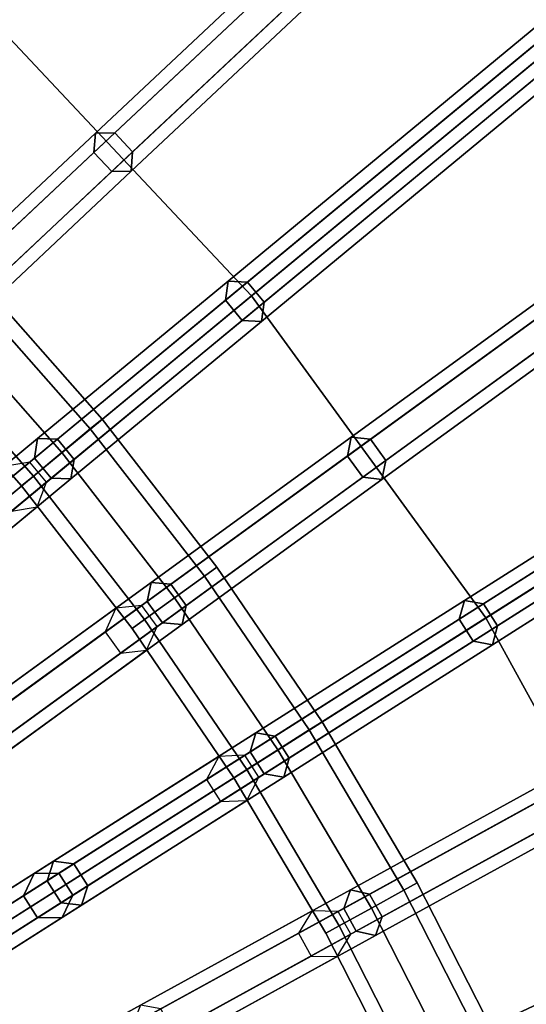
# Model space of a CAD drawing. Units: inches. Extents: x -13.4 to 13.4, y -13.5 to 13.5.
# Drawn here: x 5.3 to 6.5, y 3.1 to 5.5 of the extents above; entities that cross this region are included whole.
import ezdxf

# ---------------------------------------------------------------- set-up
doc = ezdxf.new("R2010")
doc.units = ezdxf.units.IN
doc.header["$MEASUREMENT"] = 0
doc.layers.add('AFUFU-3D-CH-CU', color=2, linetype='Continuous')
doc.layers.add('AFUFU-3D-CH-FR', color=2, linetype='Continuous')

msp = doc.modelspace()

# ---------------------------------------------------------------- linework, layer by layer
at = {"layer": 'AFUFU-3D-CH-CU'}
for points in [[(5.2513, 9.5521, 12.0328), (6.4071, 8.8186, 12.0328), (0, 0, 12.0328)], [(6.4071, 8.8186, 12.0328), (7.4619, 7.9461, 12.0328), (0, 0, 12.0328)], [(7.4619, 7.9461, 12.0328), (8.3989, 6.9482, 12.0328), (0, 0, 12.0328)], [(8.3989, 6.9482, 12.0328), (9.2035, 5.8407, 12.0328), (0, 0, 12.0328)], [(5.1974, 5.5346, 17.1027), (5.8501, 4.8396, 17.1027), (6.8951, 5.7041, 16.9379), (6.1258, 6.5233, 16.9379)], [(9.2035, 5.8407, 12.0328), (9.863, 4.6412, 12.0328), (0, 0, 12.0328)], [(5.8501, 4.8396, 17.1027), (6.4105, 4.0682, 17.1027), (7.5556, 4.7949, 16.9379), (6.8951, 5.7041, 16.9379)], [(4.1544, 4.424, 17.2357), (4.6761, 3.8684, 17.2357), (5.8501, 4.8396, 17.1027), (5.1974, 5.5346, 17.1027)], [(4.6761, 3.8684, 17.2357), (5.1241, 3.2518, 17.2357), (6.4105, 4.0682, 17.1027), (5.8501, 4.8396, 17.1027)], [(6.4105, 4.0682, 17.1027), (6.8698, 3.2327, 17.1027), (8.097, 3.8102, 16.9379), (7.5556, 4.7949, 16.9379)], [(9.863, 4.6412, 12.0328), (10.3669, 3.3684, 12.0328), (0, 0, 12.0328)], [(5.1241, 3.2518, 17.2357), (5.4912, 2.584, 17.2357), (6.8698, 3.2327, 17.1027), (6.4105, 4.0682, 17.1027)], [(10.3669, 3.3684, 12.0328), (10.7074, 2.0425, 12.0328), (0, 0, 12.0328)], [(3.6079, 2.2896, 17.336), (3.8664, 1.8194, 17.336), (5.4912, 2.584, 17.2357), (5.1241, 3.2518, 17.2357)], [(5.4912, 2.584, 17.2357), (5.7718, 1.8754, 17.2357), (7.2208, 2.3462, 17.1027), (6.8698, 3.2327, 17.1027)]]:
    msp.add_3dface(points, dxfattribs=at)
at = {"layer": 'AFUFU-3D-CH-FR'}
for points in [[(6.3242, 6.6889, 10.6476), (6.2786, 6.7317, 10.6476), (5.137, 5.516, 9.2275), (5.1825, 5.4732, 9.2275)], [(6.37, 6.7377, 10.5678), (6.3699, 6.6919, 10.6077), (5.2287, 5.4767, 9.1884), (5.2294, 5.5231, 9.1492)], [(6.3699, 6.6919, 10.6077), (6.3242, 6.6889, 10.6476), (5.1825, 5.4732, 9.2275), (5.2287, 5.4767, 9.1884)], [(6.6889, 6.3242, 10.6476), (6.6919, 6.3699, 10.6077), (5.4767, 5.2287, 9.1884), (5.4732, 5.1825, 9.2275)], [(6.6919, 6.3699, 10.6077), (6.7377, 6.37, 10.5678), (5.5231, 5.2294, 9.1492), (5.4767, 5.2287, 9.1884)], [(6.7377, 6.37, 10.5678), (6.7804, 6.3244, 10.5678), (5.5659, 5.1838, 9.1492), (5.5231, 5.2294, 9.1492)], [(6.7317, 6.2786, 10.6476), (6.6889, 6.3242, 10.6476), (5.4732, 5.1825, 9.2275), (5.516, 5.137, 9.2275)], [(6.7804, 6.3244, 10.5678), (6.7775, 6.2787, 10.6077), (5.5623, 5.1376, 9.1884), (5.5659, 5.1838, 9.1492)], [(6.7775, 6.2787, 10.6077), (6.7317, 6.2786, 10.6476), (5.516, 5.137, 9.2275), (5.5623, 5.1376, 9.1884)], [(7.0728, 5.8917, 10.6476), (7.0787, 5.9371, 10.6077), (5.7942, 4.8745, 9.1884), (5.7878, 4.8286, 9.2275)], [(7.0787, 5.9371, 10.6077), (7.1243, 5.9343, 10.5678), (5.8405, 4.8723, 9.1492), (5.7942, 4.8745, 9.1884)], [(7.1243, 5.9343, 10.5678), (7.1642, 5.8862, 10.5678), (5.8804, 4.8241, 9.1492), (5.8405, 4.8723, 9.1492)], [(7.1127, 5.8436, 10.6476), (7.0728, 5.8917, 10.6476), (5.7878, 4.8286, 9.2275), (5.8276, 4.7805, 9.2275)], [(7.1642, 5.8862, 10.5678), (7.1584, 5.8408, 10.6077), (5.8739, 4.7782, 9.1884), (5.8804, 4.8241, 9.1492)], [(7.1584, 5.8408, 10.6077), (7.1127, 5.8436, 10.6476), (5.8276, 4.7805, 9.2275), (5.8739, 4.7782, 9.1884)], [(7.4288, 5.436, 10.6476), (7.4375, 5.4809, 10.6077), (6.0889, 4.5011, 9.1884), (6.0796, 4.4557, 9.2275)], [(7.4375, 5.4809, 10.6077), (7.4829, 5.4753, 10.5678), (6.1349, 4.4959, 9.1492), (6.0889, 4.5011, 9.1884)], [(7.4829, 5.4753, 10.5678), (7.5196, 5.4247, 10.5678), (6.1717, 4.4454, 9.1492), (6.1349, 4.4959, 9.1492)], [(7.4656, 5.3854, 10.6476), (7.4288, 5.436, 10.6476), (6.0796, 4.4557, 9.2275), (6.1163, 4.4051, 9.2275)], [(7.5196, 5.4247, 10.5678), (7.511, 5.3798, 10.6077), (6.1624, 4.4, 9.1884), (6.1717, 4.4454, 9.1492)], [(7.511, 5.3798, 10.6077), (7.4656, 5.3854, 10.6476), (6.1163, 4.4051, 9.2275), (6.1624, 4.4, 9.1884)], [(5.4732, 5.1825, 9.2275), (5.4767, 5.2287, 9.1884), (5.0457, 4.824, 8.6589), (5.0413, 4.777, 8.697)], [(5.4767, 5.2287, 9.1884), (5.5231, 5.2294, 9.1492), (5.0929, 4.8254, 8.6207), (5.0457, 4.824, 8.6589)], [(5.5231, 5.2294, 9.1492), (5.5659, 5.1838, 9.1492), (5.1356, 4.7798, 8.6207), (5.0929, 4.8254, 8.6207)], [(5.516, 5.137, 9.2275), (5.4732, 5.1825, 9.2275), (5.0413, 4.777, 8.697), (5.0841, 4.7314, 8.697)], [(5.5659, 5.1838, 9.1492), (5.5623, 5.1376, 9.1884), (5.1313, 4.7328, 8.6589), (5.1356, 4.7798, 8.6207)], [(5.5623, 5.1376, 9.1884), (5.516, 5.137, 9.2275), (5.0841, 4.7314, 8.697), (5.1313, 4.7328, 8.6589)], [(7.7555, 4.9588, 10.6476), (7.767, 5.0031, 10.6077), (6.3595, 4.1099, 9.1884), (6.3473, 4.0652, 9.2275)], [(7.767, 5.0031, 10.6077), (7.8119, 4.9946, 10.5678), (6.4051, 4.1018, 9.1492), (6.3595, 4.1099, 9.1884)], [(7.8119, 4.9946, 10.5678), (7.8454, 4.9418, 10.5678), (6.4386, 4.0491, 9.1492), (6.4051, 4.1018, 9.1492)], [(7.789, 4.906, 10.6476), (7.7555, 4.9588, 10.6476), (6.3473, 4.0652, 9.2275), (6.3808, 4.0124, 9.2275)], [(7.8454, 4.9418, 10.5678), (7.8339, 4.8976, 10.6077), (6.4265, 4.0043, 9.1884), (6.4386, 4.0491, 9.1492)], [(7.8339, 4.8976, 10.6077), (7.789, 4.906, 10.6476), (6.3808, 4.0124, 9.2275), (6.4265, 4.0043, 9.1884)], [(5.4645, 4.5206, 0.2134), (5.4927, 4.5439, 0.125), (5.1965, 4.8799, 0.125), (5.1698, 4.8548, 0.2134)], [(5.4927, 4.5439, 0.125), (5.4645, 4.5206, 0.0366), (5.1698, 4.8548, 0.0366), (5.1965, 4.8799, 0.125)], [(5.7878, 4.8286, 9.2275), (5.7942, 4.8745, 9.1884), (5.3386, 4.4976, 8.6589), (5.3313, 4.451, 8.697)], [(5.7942, 4.8745, 9.1884), (5.8405, 4.8723, 9.1492), (5.3858, 4.4961, 8.6207), (5.3386, 4.4976, 8.6589)], [(5.8405, 4.8723, 9.1492), (5.8804, 4.8241, 9.1492), (5.4256, 4.4479, 8.6207), (5.3858, 4.4961, 8.6207)], [(5.3964, 4.4643, 0.25), (5.4645, 4.5206, 0.2134), (5.1698, 4.8548, 0.2134), (5.1054, 4.7943, 0.25)], [(5.4645, 4.5206, 0.0366), (5.3964, 4.4643), (5.1054, 4.7943), (5.1698, 4.8548, 0.0366)], [(5.8276, 4.7805, 9.2275), (5.7878, 4.8286, 9.2275), (5.3313, 4.451, 8.697), (5.3711, 4.4028, 8.697)], [(5.8804, 4.8241, 9.1492), (5.8739, 4.7782, 9.1884), (5.4183, 4.4013, 8.6589), (5.4256, 4.4479, 8.6207)], [(5.3283, 4.4079, 0.2134), (5.3964, 4.4643, 0.25), (5.1054, 4.7943, 0.25), (5.041, 4.7338, 0.2134)], [(5.3964, 4.4643), (5.3283, 4.4079, 0.0366), (5.041, 4.7338, 0.0366), (5.1054, 4.7943)], [(5.8739, 4.7782, 9.1884), (5.8276, 4.7805, 9.2275), (5.3711, 4.4028, 8.697), (5.4183, 4.4013, 8.6589)], [(5.3283, 4.4079, 0.0366), (5.3001, 4.3846, 0.125), (5.0143, 4.7087, 0.125), (5.041, 4.7338, 0.0366)], [(5.3001, 4.3846, 0.125), (5.3283, 4.4079, 0.2134), (5.041, 4.7338, 0.2134), (5.0143, 4.7087, 0.125)], [(5.7375, 4.1686, 0.2134), (5.7672, 4.1901, 0.125), (5.4927, 4.5439, 0.125), (5.4645, 4.5206, 0.2134)], [(5.7672, 4.1901, 0.125), (5.7375, 4.1686, 0.0366), (5.4645, 4.5206, 0.0366), (5.4927, 4.5439, 0.125)], [(5.666, 4.1166, 0.25), (5.7375, 4.1686, 0.2134), (5.4645, 4.5206, 0.2134), (5.3964, 4.4643, 0.25)], [(5.7375, 4.1686, 0.0366), (5.666, 4.1166), (5.3964, 4.4643), (5.4645, 4.5206, 0.0366)], [(5.3313, 4.451, 8.697), (5.3386, 4.4976, 8.6589), (4.8971, 4.1324, 8.1097), (4.8877, 4.084, 8.1453)], [(5.3386, 4.4976, 8.6589), (5.3858, 4.4961, 8.6207), (4.9464, 4.1326, 8.0741), (4.8971, 4.1324, 8.1097)], [(5.3858, 4.4961, 8.6207), (5.4256, 4.4479, 8.6207), (4.9862, 4.0844, 8.0741), (4.9464, 4.1326, 8.0741)], [(6.0796, 4.4557, 9.2275), (6.0889, 4.5011, 9.1884), (5.6105, 4.1535, 8.6589), (5.6003, 4.1074, 8.697)], [(6.0889, 4.5011, 9.1884), (6.1349, 4.4959, 9.1492), (5.6575, 4.149, 8.6207), (5.6105, 4.1535, 8.6589)], [(6.1349, 4.4959, 9.1492), (6.1717, 4.4454, 9.1492), (5.6942, 4.0985, 8.6207), (5.6575, 4.149, 8.6207)], [(5.666, 4.1166), (5.5945, 4.0647, 0.0366), (5.3283, 4.4079, 0.0366), (5.3964, 4.4643)], [(5.5945, 4.0647, 0.2134), (5.666, 4.1166, 0.25), (5.3964, 4.4643, 0.25), (5.3283, 4.4079, 0.2134)], [(6.1163, 4.4051, 9.2275), (6.0796, 4.4557, 9.2275), (5.6003, 4.1074, 8.697), (5.637, 4.0569, 8.697)], [(4.8551, 4.0976, 1.8264), (4.9136, 4.1054, 1.8405), (5.3196, 4.4413), (5.258, 4.4309)], [(5.3711, 4.4028, 8.697), (5.3313, 4.451, 8.697), (4.8877, 4.084, 8.1453), (4.9276, 4.0359, 8.1453)], [(4.9136, 4.1054, 1.8405), (4.9534, 4.0573, 1.8405), (5.3595, 4.3932), (5.3196, 4.4413)], [(5.4256, 4.4479, 8.6207), (5.4183, 4.4013, 8.6589), (4.9768, 4.0361, 8.1097), (4.9862, 4.0844, 8.0741)], [(6.1717, 4.4454, 9.1492), (6.1624, 4.4, 9.1884), (5.684, 4.0524, 8.6589), (5.6942, 4.0985, 8.6207)], [(5.5945, 4.0647, 0.0366), (5.5649, 4.0431, 0.125), (5.3001, 4.3846, 0.125), (5.3283, 4.4079, 0.0366)], [(5.5649, 4.0431, 0.125), (5.5945, 4.0647, 0.2134), (5.3283, 4.4079, 0.2134), (5.3001, 4.3846, 0.125)], [(5.4183, 4.4013, 8.6589), (5.3711, 4.4028, 8.697), (4.9276, 4.0359, 8.1453), (4.9768, 4.0361, 8.1097)], [(4.9534, 4.0573, 1.8405), (4.9347, 4.0013, 1.8264), (5.3377, 4.3346), (5.3595, 4.3932)], [(6.1624, 4.4, 9.1884), (6.1163, 4.4051, 9.2275), (5.637, 4.0569, 8.697), (5.684, 4.0524, 8.6589)], [(4.9347, 4.0013, 1.8264), (4.8762, 3.9934, 1.8124), (5.2761, 4.3242), (5.3377, 4.3346)], [(5.988, 3.8001, 0.2134), (6.0189, 3.8197, 0.125), (5.7672, 4.1901, 0.125), (5.7375, 4.1686, 0.2134)], [(6.0189, 3.8197, 0.125), (5.988, 3.8001, 0.0366), (5.7375, 4.1686, 0.0366), (5.7672, 4.1901, 0.125)], [(5.6003, 4.1074, 8.697), (5.6105, 4.1535, 8.6589), (5.1469, 3.8167, 8.1097), (5.1345, 3.7691, 8.1453)], [(5.6105, 4.1535, 8.6589), (5.6575, 4.149, 8.6207), (5.1961, 3.8138, 8.0741), (5.1469, 3.8167, 8.1097)], [(5.6575, 4.149, 8.6207), (5.6942, 4.0985, 8.6207), (5.2328, 3.7633, 8.0741), (5.1961, 3.8138, 8.0741)], [(5.988, 3.8001, 0.0366), (5.9133, 3.7527), (5.666, 4.1166), (5.7375, 4.1686, 0.0366)], [(5.9133, 3.7527, 0.25), (5.988, 3.8001, 0.2134), (5.7375, 4.1686, 0.2134), (5.666, 4.1166, 0.25)], [(5.637, 4.0569, 8.697), (5.6003, 4.1074, 8.697), (5.1345, 3.7691, 8.1453), (5.1713, 3.7185, 8.1453)], [(5.9133, 3.7527), (5.8387, 3.7054, 0.0366), (5.5945, 4.0647, 0.0366), (5.666, 4.1166)], [(5.8387, 3.7054, 0.2134), (5.9133, 3.7527, 0.25), (5.666, 4.1166, 0.25), (5.5945, 4.0647, 0.2134)], [(6.3473, 4.0652, 9.2275), (6.3595, 4.1099, 9.1884), (5.8602, 3.793, 8.6589), (5.8471, 3.7477, 8.697)], [(6.3595, 4.1099, 9.1884), (6.4051, 4.1018, 9.1492), (5.9068, 3.7856, 8.6207), (5.8602, 3.793, 8.6589)], [(6.4051, 4.1018, 9.1492), (6.4386, 4.0491, 9.1492), (5.9403, 3.7328, 8.6207), (5.9068, 3.7856, 8.6207)], [(5.0806, 3.7299, 1.8124), (5.1028, 3.7846, 1.8264), (5.5258, 4.092), (5.5004, 4.0349)], [(5.1028, 3.7846, 1.8264), (5.1617, 3.7888, 1.8405), (5.588, 4.0985), (5.5258, 4.092)], [(5.1617, 3.7888, 1.8405), (5.1984, 3.7382, 1.8405), (5.6247, 4.048), (5.588, 4.0985)], [(5.6942, 4.0985, 8.6207), (5.684, 4.0524, 8.6589), (5.2204, 3.7156, 8.1097), (5.2328, 3.7633, 8.0741)], [(5.684, 4.0524, 8.6589), (5.637, 4.0569, 8.697), (5.1713, 3.7185, 8.1453), (5.2204, 3.7156, 8.1097)], [(5.8387, 3.7054, 0.0366), (5.8078, 3.6857, 0.125), (5.5649, 4.0431, 0.125), (5.5945, 4.0647, 0.0366)], [(5.8078, 3.6857, 0.125), (5.8387, 3.7054, 0.2134), (5.5945, 4.0647, 0.2134), (5.5649, 4.0431, 0.125)], [(6.3808, 4.0124, 9.2275), (6.3473, 4.0652, 9.2275), (5.8471, 3.7477, 8.697), (5.8806, 3.6949, 8.697)], [(5.1173, 3.6793, 1.8124), (5.0806, 3.7299, 1.8124), (5.5004, 4.0349), (5.5372, 3.9844)], [(5.1984, 3.7382, 1.8405), (5.1762, 3.6835, 1.8264), (5.5993, 3.9909), (5.6247, 4.048)], [(6.4386, 4.0491, 9.1492), (6.4265, 4.0043, 9.1884), (5.9272, 3.6875, 8.6589), (5.9403, 3.7328, 8.6207)], [(6.4265, 4.0043, 9.1884), (6.3808, 4.0124, 9.2275), (5.8806, 3.6949, 8.697), (5.9272, 3.6875, 8.6589)], [(5.1762, 3.6835, 1.8264), (5.1173, 3.6793, 1.8124), (5.5372, 3.9844), (5.5993, 3.9909)], [(6.2468, 3.4342, 0.125), (6.2148, 3.4166, 0.0366), (5.988, 3.8001, 0.0366), (6.0189, 3.8197, 0.125)], [(6.2148, 3.4166, 0.2134), (6.2468, 3.4342, 0.125), (6.0189, 3.8197, 0.125), (5.988, 3.8001, 0.2134)], [(6.2148, 3.4166, 0.0366), (6.1373, 3.374), (5.9133, 3.7527), (5.988, 3.8001, 0.0366)], [(6.1373, 3.374, 0.25), (6.2148, 3.4166, 0.2134), (5.988, 3.8001, 0.2134), (5.9133, 3.7527, 0.25)], [(5.8471, 3.7477, 8.697), (5.8602, 3.793, 8.6589), (5.3764, 3.486, 8.1097), (5.3611, 3.4392, 8.1453)], [(5.8602, 3.793, 8.6589), (5.9068, 3.7856, 8.6207), (5.4253, 3.48, 8.0741), (5.3764, 3.486, 8.1097)], [(5.9068, 3.7856, 8.6207), (5.9403, 3.7328, 8.6207), (5.4588, 3.4273, 8.0741), (5.4253, 3.48, 8.0741)], [(5.8806, 3.6949, 8.697), (5.8471, 3.7477, 8.697), (5.3611, 3.4392, 8.1453), (5.3945, 3.3865, 8.1453)], [(6.1373, 3.374), (6.0598, 3.3314, 0.0366), (5.8387, 3.7054, 0.0366), (5.9133, 3.7527)], [(6.0598, 3.3314, 0.2134), (6.1373, 3.374, 0.25), (5.9133, 3.7527, 0.25), (5.8387, 3.7054, 0.2134)], [(5.3048, 3.4035, 1.8124), (5.3303, 3.4568, 1.8264), (5.7719, 3.737), (5.7429, 3.6816)], [(5.3303, 3.4568, 1.8264), (5.3894, 3.4572, 1.8405), (5.8343, 3.7396), (5.7719, 3.737)], [(5.3894, 3.4572, 1.8405), (5.4229, 3.4044, 1.8405), (5.8678, 3.6868), (5.8343, 3.7396)], [(5.9403, 3.7328, 8.6207), (5.9272, 3.6875, 8.6589), (5.4434, 3.3805, 8.1097), (5.4588, 3.4273, 8.0741)], [(6.0598, 3.3314, 0.0366), (6.0278, 3.3138, 0.125), (5.8078, 3.6857, 0.125), (5.8387, 3.7054, 0.0366)], [(6.0278, 3.3138, 0.125), (6.0598, 3.3314, 0.2134), (5.8387, 3.7054, 0.2134), (5.8078, 3.6857, 0.125)], [(6.5901, 3.6586, 9.2275), (6.605, 3.7025, 9.1884), (6.0868, 3.4176, 8.6589), (6.0709, 3.3732, 8.697)], [(6.605, 3.7025, 9.1884), (6.6501, 3.6916, 9.1492), (6.1329, 3.4072, 8.6207), (6.0868, 3.4176, 8.6589)], [(5.3383, 3.3508, 1.8124), (5.3048, 3.4035, 1.8124), (5.7429, 3.6816), (5.7764, 3.6288)], [(5.9272, 3.6875, 8.6589), (5.8806, 3.6949, 8.697), (5.3945, 3.3865, 8.1453), (5.4434, 3.3805, 8.1097)], [(5.4229, 3.4044, 1.8405), (5.3973, 3.3512, 1.8264), (5.8389, 3.6314), (5.8678, 3.6868)], [(6.6501, 3.6916, 9.1492), (6.6802, 3.6368, 9.1492), (6.163, 3.3525, 8.6207), (6.1329, 3.4072, 8.6207)], [(6.6202, 3.6038, 9.2275), (6.5901, 3.6586, 9.2275), (6.0709, 3.3732, 8.697), (6.101, 3.3184, 8.697)], [(5.3973, 3.3512, 1.8264), (5.3383, 3.3508, 1.8124), (5.7764, 3.6288), (5.8389, 3.6314)], [(6.6802, 3.6368, 9.1492), (6.6652, 3.5929, 9.1884), (6.1471, 3.308, 8.6589), (6.163, 3.3525, 8.6207)], [(6.6652, 3.5929, 9.1884), (6.6202, 3.6038, 9.2275), (6.101, 3.3184, 8.697), (6.1471, 3.308, 8.6589)], [(5.3611, 3.4392, 8.1453), (5.3764, 3.486, 8.1097), (4.9467, 3.2133, 7.5026), (4.9254, 3.1628, 7.53)], [(5.3764, 3.486, 8.1097), (5.4253, 3.48, 8.0741), (5.0014, 3.211, 7.4753), (4.9467, 3.2133, 7.5026)], [(5.4253, 3.48, 8.0741), (5.4588, 3.4273, 8.0741), (5.0349, 3.1582, 7.4753), (5.0014, 3.211, 7.4753)], [(4.8801, 3.134, 3.6452), (4.9058, 3.1873, 3.6585), (5.3303, 3.4568, 1.8264), (5.3048, 3.4035, 1.8124)], [(4.9058, 3.1873, 3.6585), (4.965, 3.1879, 3.6717), (5.3894, 3.4572, 1.8405), (5.3303, 3.4568, 1.8264)], [(4.965, 3.1879, 3.6717), (4.9985, 3.1352, 3.6717), (5.4229, 3.4044, 1.8405), (5.3894, 3.4572, 1.8405)], [(5.3945, 3.3865, 8.1453), (5.3611, 3.4392, 8.1453), (4.9254, 3.1628, 7.53), (4.9589, 3.11, 7.53)], [(5.4588, 3.4273, 8.0741), (5.4434, 3.3805, 8.1097), (5.0136, 3.1077, 7.5026), (5.0349, 3.1582, 7.4753)], [(6.0709, 3.3732, 8.697), (6.0868, 3.4176, 8.6589), (5.5847, 3.1415, 8.1097), (5.5664, 3.0958, 8.1453)], [(6.0868, 3.4176, 8.6589), (6.1329, 3.4072, 8.6207), (5.6331, 3.1325, 8.0741), (5.5847, 3.1415, 8.1097)], [(6.417, 3.0196, 0.2134), (6.4501, 3.0352, 0.125), (6.2468, 3.4342, 0.125), (6.2148, 3.4166, 0.2134)], [(6.4501, 3.0352, 0.125), (6.417, 3.0196, 0.0366), (6.2148, 3.4166, 0.0366), (6.2468, 3.4342, 0.125)], [(4.9136, 3.0812, 3.6452), (4.8801, 3.134, 3.6452), (5.3048, 3.4035, 1.8124), (5.3383, 3.3508, 1.8124)], [(4.9985, 3.1352, 3.6717), (4.9728, 3.0818, 3.6585), (5.3973, 3.3512, 1.8264), (5.4229, 3.4044, 1.8405)], [(6.1329, 3.4072, 8.6207), (6.163, 3.3525, 8.6207), (5.6632, 3.0777, 8.0741), (5.6331, 3.1325, 8.0741)], [(6.417, 3.0196, 0.0366), (6.337, 2.982), (6.1373, 3.374), (6.2148, 3.4166, 0.0366)], [(6.337, 2.982, 0.25), (6.417, 3.0196, 0.2134), (6.2148, 3.4166, 0.2134), (6.1373, 3.374, 0.25)], [(5.4434, 3.3805, 8.1097), (5.3945, 3.3865, 8.1453), (4.9589, 3.11, 7.53), (5.0136, 3.1077, 7.5026)], [(6.101, 3.3184, 8.697), (6.0709, 3.3732, 8.697), (5.5664, 3.0958, 8.1453), (5.5965, 3.0411, 8.1453)], [(6.337, 2.982), (6.2571, 2.9444, 0.0366), (6.0598, 3.3314, 0.0366), (6.1373, 3.374)], [(6.2571, 2.9444, 0.2134), (6.337, 2.982, 0.25), (6.1373, 3.374, 0.25), (6.0598, 3.3314, 0.2134)], [(4.9728, 3.0818, 3.6585), (4.9136, 3.0812, 3.6452), (5.3383, 3.3508, 1.8124), (5.3973, 3.3512, 1.8264)], [(5.508, 3.0637, 1.8124), (5.5369, 3.1152, 1.8264), (5.9951, 3.3672), (5.9628, 3.3137)], [(5.5369, 3.1152, 1.8264), (5.5958, 3.112, 1.8405), (6.0576, 3.3659), (5.9951, 3.3672)], [(5.5958, 3.112, 1.8405), (5.6259, 3.0572, 1.8405), (6.0877, 3.3111), (6.0576, 3.3659)], [(6.163, 3.3525, 8.6207), (6.1471, 3.308, 8.6589), (5.6449, 3.032, 8.1097), (5.6632, 3.0777, 8.0741)], [(6.2571, 2.9444, 0.0366), (6.2239, 2.9288, 0.125), (6.0278, 3.3138, 0.125), (6.0598, 3.3314, 0.0366)], [(6.2239, 2.9288, 0.125), (6.2571, 2.9444, 0.2134), (6.0598, 3.3314, 0.2134), (6.0278, 3.3138, 0.125)], [(5.5381, 3.009, 1.8124), (5.508, 3.0637, 1.8124), (5.9628, 3.3137), (5.9929, 3.2589)], [(6.1471, 3.308, 8.6589), (6.101, 3.3184, 8.697), (5.5965, 3.0411, 8.1453), (5.6449, 3.032, 8.1097)], [(5.6259, 3.0572, 1.8405), (5.5971, 3.0057, 1.8264), (6.0554, 3.2576), (6.0877, 3.3111)], [(5.346, 2.9401, 2.535), (5.3734, 2.9551, 2.4809), (5.1773, 3.2867, 2.4809), (5.1509, 3.2699, 2.535)], [(5.3734, 2.9551, 2.4809), (5.346, 2.9401, 2.4268), (5.1509, 3.2699, 2.4268), (5.1773, 3.2867, 2.4809)], [(6.8068, 3.2376, 9.2275), (6.8245, 3.2804, 9.1884), (6.2894, 3.0286, 8.6589), (6.2707, 2.9853, 8.697)], [(6.8245, 3.2804, 9.1884), (6.8687, 3.2667, 9.1492), (6.3347, 3.0154, 8.6207), (6.2894, 3.0286, 8.6589)], [(5.2913, 2.9099, 2.535), (5.346, 2.9401, 2.535), (5.1509, 3.2699, 2.535), (5.0981, 3.2364, 2.535)], [(5.346, 2.9401, 2.4268), (5.2913, 2.9099, 2.4268), (5.0981, 3.2364, 2.4268), (5.1509, 3.2699, 2.4268)], [(5.5971, 3.0057, 1.8264), (5.5381, 3.009, 1.8124), (5.9929, 3.2589), (6.0554, 3.2576)], [(6.8687, 3.2667, 9.1492), (6.8953, 3.2102, 9.1492), (6.3613, 2.9589, 8.6207), (6.3347, 3.0154, 8.6207)], [(6.8334, 3.181, 9.2275), (6.8068, 3.2376, 9.2275), (6.2707, 2.9853, 8.697), (6.2973, 2.9288, 8.697)], [(6.8953, 3.2102, 9.1492), (6.8777, 3.1673, 9.1884), (6.3426, 2.9155, 8.6589), (6.3613, 2.9589, 8.6207)], [(6.8777, 3.1673, 9.1884), (6.8334, 3.181, 9.2275), (6.2973, 2.9288, 8.697), (6.3426, 2.9155, 8.6589)]]:
    msp.add_3dface(points, dxfattribs=at)

doc.saveas('drawing.dxf')
